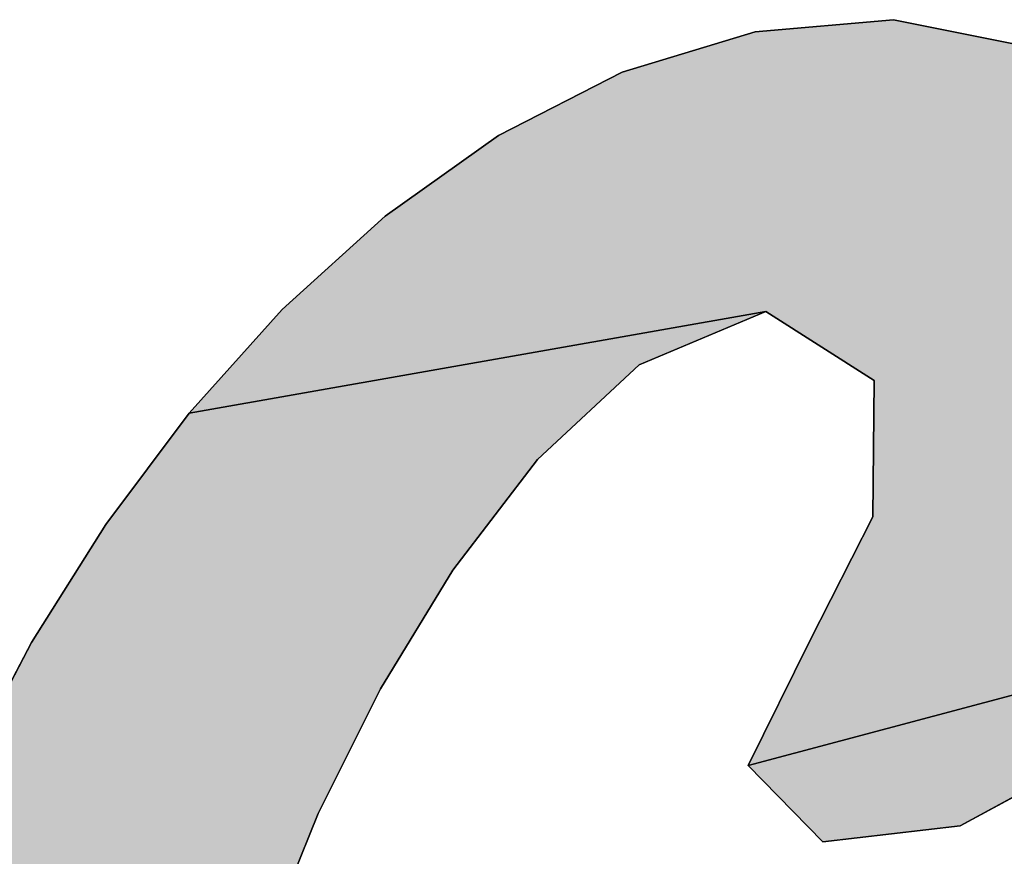
# Model space of a CAD drawing. Units: millimetres. Extents: x 29 to 257, y 44 to 260.
# Drawn here: x 219 to 219, y 231 to 232 of the extents above; entities that cross this region are included whole.
import ezdxf

# ---------------------------------------------------------------- set-up
doc = ezdxf.new("R2010")
doc.units = ezdxf.units.MM
doc.header["$LTSCALE"] = 23.1

# ---------------------------------------------------------------- blocks, each defined once
blk = doc.blocks.new('AS-NEW_BL0', base_point=(218.00659, 231.01986))
at = {"linetype": 'Continuous'}
for points in [[(218.95853, 231.64564), (218.99778, 231.63775), (219.03012, 231.6144), (219.04951, 231.57941), (219.05648, 231.53989), (219.05289, 231.49992), (219.0385, 231.46247), (218.91645, 231.42997), (218.93426, 231.46602), (218.95249, 231.50186), (218.95292, 231.54129), (218.92155, 231.56124), (218.75478, 231.53186), (218.78165, 231.56181), (218.81145, 231.58885), (218.84424, 231.61215), (218.88005, 231.63046), (218.91851, 231.64214)], [(218.8849, 231.54582), (218.85551, 231.51843), (218.83102, 231.48651), (218.81008, 231.45214), (218.79211, 231.41613), (218.77703, 231.37882), (218.76511, 231.34038), (218.75722, 231.30093), (218.75549, 231.26078), (218.76577, 231.22212), (218.79228, 231.19245), (218.54936, 231.19937), (218.58455, 231.21862), (218.61476, 231.24508), (218.63725, 231.27835), (218.65132, 231.31599), (218.66154, 231.35492), (218.67457, 231.393), (218.69048, 231.42997), (218.70919, 231.4656), (218.73065, 231.49965), (218.75478, 231.53186), (218.92155, 231.56124)], [(219.01298, 231.43162), (218.97782, 231.41256), (218.93805, 231.40792), (218.91645, 231.42997), (219.0385, 231.46247)]]:
    blk.add_hatch(color=2, dxfattribs=at).paths.add_polyline_path(points)
at = {"color": 2, "linetype": 'Continuous'}
for p, q in [((218.95853, 231.64564), (218.91851, 231.64214)), ((218.91851, 231.64214), (218.95853, 231.64564)), ((218.95853, 231.64564), (218.91851, 231.64214)), ((218.99778, 231.63775), (218.95853, 231.64564)), ((218.95853, 231.64564), (218.99778, 231.63775)), ((218.99778, 231.63775), (218.95853, 231.64564)), ((218.91851, 231.64214), (218.88005, 231.63046)), ((218.88005, 231.63046), (218.91851, 231.64214)), ((218.91851, 231.64214), (218.88005, 231.63046)), ((218.88005, 231.63046), (218.84424, 231.61215)), ((218.84424, 231.61215), (218.88005, 231.63046)), ((218.88005, 231.63046), (218.84424, 231.61215)), ((218.84424, 231.61215), (218.81145, 231.58885)), ((218.81145, 231.58885), (218.84424, 231.61215)), ((218.84424, 231.61215), (218.81145, 231.58885)), ((218.81145, 231.58885), (218.78165, 231.56181)), ((218.78165, 231.56181), (218.81145, 231.58885)), ((218.81145, 231.58885), (218.78165, 231.56181)), ((218.78165, 231.56181), (218.75478, 231.53186)), ((218.75478, 231.53186), (218.78165, 231.56181)), ((218.78165, 231.56181), (218.75478, 231.53186)), ((218.8849, 231.54582), (218.92155, 231.56124)), ((218.92155, 231.56124), (218.8849, 231.54582)), ((218.8849, 231.54582), (218.92155, 231.56124)), ((218.92155, 231.56124), (218.95292, 231.54129)), ((218.95292, 231.54129), (218.92155, 231.56124)), ((218.92155, 231.56124), (218.95292, 231.54129)), ((218.85551, 231.51843), (218.8849, 231.54582)), ((218.8849, 231.54582), (218.85551, 231.51843)), ((218.85551, 231.51843), (218.8849, 231.54582)), ((218.95292, 231.54129), (218.95249, 231.50186)), ((218.95249, 231.50186), (218.95292, 231.54129)), ((218.95292, 231.54129), (218.95249, 231.50186)), ((218.75478, 231.53186), (218.73065, 231.49965)), ((218.73065, 231.49965), (218.75478, 231.53186)), ((218.75478, 231.53186), (218.73065, 231.49965)), ((218.83102, 231.48651), (218.85551, 231.51843)), ((218.85551, 231.51843), (218.83102, 231.48651)), ((218.83102, 231.48651), (218.85551, 231.51843)), ((218.95249, 231.50186), (218.93426, 231.46602)), ((218.93426, 231.46602), (218.95249, 231.50186)), ((218.95249, 231.50186), (218.93426, 231.46602)), ((218.73065, 231.49965), (218.70919, 231.4656)), ((218.70919, 231.4656), (218.73065, 231.49965)), ((218.73065, 231.49965), (218.70919, 231.4656)), ((218.81008, 231.45214), (218.83102, 231.48651)), ((218.83102, 231.48651), (218.81008, 231.45214)), ((218.81008, 231.45214), (218.83102, 231.48651)), ((218.93426, 231.46602), (218.91645, 231.42997)), ((218.91645, 231.42997), (218.93426, 231.46602)), ((218.93426, 231.46602), (218.91645, 231.42997)), ((218.70919, 231.4656), (218.69048, 231.42997)), ((218.69048, 231.42997), (218.70919, 231.4656)), ((218.70919, 231.4656), (218.69048, 231.42997)), ((218.79211, 231.41613), (218.81008, 231.45214)), ((218.81008, 231.45214), (218.79211, 231.41613)), ((218.79211, 231.41613), (218.81008, 231.45214)), ((218.91645, 231.42997), (218.93805, 231.40792)), ((218.93805, 231.40792), (218.91645, 231.42997)), ((218.91645, 231.42997), (218.93805, 231.40792)), ((218.97782, 231.41256), (219.01298, 231.43162)), ((219.01298, 231.43162), (218.97782, 231.41256)), ((218.97782, 231.41256), (219.01298, 231.43162)), ((218.77703, 231.37882), (218.79211, 231.41613)), ((218.79211, 231.41613), (218.77703, 231.37882)), ((218.77703, 231.37882), (218.79211, 231.41613)), ((218.93805, 231.40792), (218.97782, 231.41256)), ((218.97782, 231.41256), (218.93805, 231.40792)), ((218.93805, 231.40792), (218.97782, 231.41256))]:
    blk.add_line(p, q, dxfattribs=at)
for points in [[(218.95853, 231.64564), (218.99778, 231.63775), (219.03012, 231.6144), (219.04951, 231.57941), (219.05648, 231.53989), (219.05289, 231.49992), (219.0385, 231.46247), (218.91645, 231.42997), (218.93426, 231.46602), (218.95249, 231.50186), (218.95292, 231.54129), (218.92155, 231.56124), (218.75478, 231.53186), (218.78165, 231.56181), (218.81145, 231.58885), (218.84424, 231.61215), (218.88005, 231.63046), (218.91851, 231.64214), (218.95853, 231.64564)], [(218.8849, 231.54582), (218.85551, 231.51843), (218.83102, 231.48651), (218.81008, 231.45214), (218.79211, 231.41613), (218.77703, 231.37882), (218.76511, 231.34038), (218.75722, 231.30093), (218.75549, 231.26078), (218.76577, 231.22212), (218.79228, 231.19245), (218.54936, 231.19937), (218.58455, 231.21862), (218.61476, 231.24508), (218.63725, 231.27835), (218.65132, 231.31599), (218.66154, 231.35492), (218.67457, 231.393), (218.69048, 231.42997), (218.70919, 231.4656), (218.73065, 231.49965), (218.75478, 231.53186), (218.92155, 231.56124), (218.8849, 231.54582)], [(219.01298, 231.43162), (218.97782, 231.41256), (218.93805, 231.40792), (218.91645, 231.42997), (219.0385, 231.46247), (219.01298, 231.43162)]]:
    blk.add_lwpolyline(points, dxfattribs=at)

msp = doc.modelspace()

# ---------------------------------------------------------------- block references
at = {"color": 2, "linetype": 'Continuous'}
msp.add_blockref('AS-NEW_BL0', (218.00659, 231.01986), dxfattribs=at)

doc.saveas('drawing.dxf')
